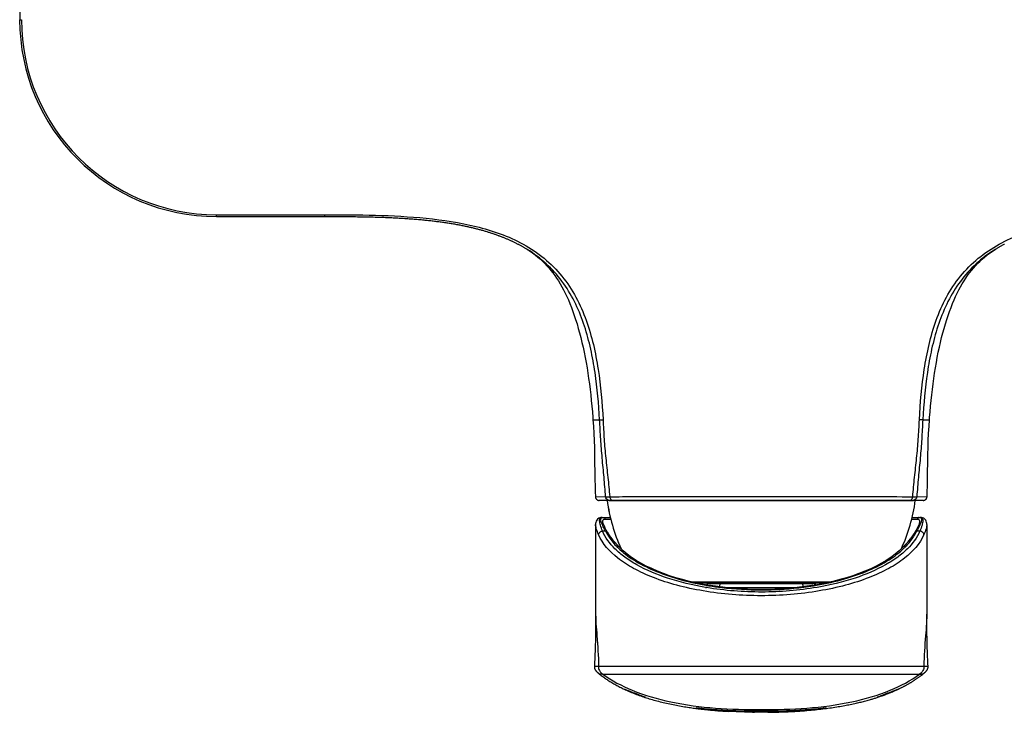
# Model space of a CAD drawing. Units: millimetres. Extents: x 0 to 297, y 0 to 210.
# Drawn here: x 67 to 85, y 33 to 46 of the extents above; entities that cross this region are included whole.
import ezdxf

# ---------------------------------------------------------------- set-up
doc = ezdxf.new("R2010")
doc.units = ezdxf.units.MM
doc.header["$LTSCALE"] = 16.335
doc.layers.get('0').update_dxf_attribs({"linetype": 'CONTINUOUS'})
doc.layers.add('_CURVE', color=7, linetype='CONTINUOUS')
doc.layers.add('AXES_REF', color=7, linetype='CONTINUOUS')

msp = doc.modelspace()

# ---------------------------------------------------------------- linework, layer by layer
at = {"color": 7, "linetype": 'Continuous'}
for p, q in [((66.559, 46.681), (66.559, 45.628)), ((70.218, 41.971), (70.218, 42.005)), ((70.218, 42.005), (72.234, 42.005)), ((70.218, 41.971), (72.234, 41.971)), ((72.234, 41.971), (72.234, 42.005)), ((72.234, 41.971), (72.324, 41.971)), ((72.324, 41.971), (72.408, 41.971)), ((72.408, 41.971), (72.471, 41.971)), ((72.471, 41.971), (72.525, 41.971)), ((72.525, 41.971), (72.578, 41.971)), ((72.578, 41.971), (72.626, 41.97)), ((72.626, 41.97), (72.673, 41.97)), ((72.673, 41.97), (72.716, 41.97)), ((72.716, 41.97), (72.758, 41.969)), ((72.758, 41.969), (72.799, 41.969)), ((72.799, 41.969), (72.841, 41.968)), ((72.841, 41.968), (72.881, 41.968)), ((72.881, 41.968), (72.918, 41.967)), ((72.918, 41.967), (72.954, 41.967)), ((72.954, 41.967), (72.99, 41.966)), ((72.99, 41.966), (73.025, 41.965)), ((73.025, 41.965), (73.06, 41.964)), ((73.06, 41.964), (73.095, 41.964)), ((73.095, 41.964), (73.13, 41.963)), ((73.13, 41.963), (73.165, 41.962)), ((73.165, 41.962), (73.199, 41.961)), ((73.199, 41.961), (73.233, 41.96)), ((73.233, 41.96), (73.266, 41.959)), ((73.266, 41.959), (73.3, 41.958)), ((73.3, 41.958), (73.329, 41.957)), ((73.329, 41.957), (73.359, 41.955)), ((73.359, 41.955), (73.388, 41.954)), ((73.388, 41.954), (73.417, 41.953)), ((73.417, 41.953), (73.446, 41.952)), ((73.446, 41.952), (73.475, 41.95)), ((73.475, 41.95), (73.503, 41.949)), ((73.503, 41.949), (73.531, 41.948)), ((73.531, 41.948), (73.559, 41.946)), ((73.559, 41.946), (73.586, 41.945)), ((73.586, 41.945), (73.613, 41.943)), ((73.613, 41.943), (73.64, 41.942)), ((73.64, 41.942), (73.666, 41.94)), ((73.666, 41.94), (73.692, 41.939)), ((73.692, 41.939), (73.718, 41.937)), ((73.718, 41.937), (73.746, 41.935)), ((73.746, 41.935), (73.774, 41.933)), ((73.774, 41.933), (73.801, 41.931)), ((73.801, 41.931), (73.813, 41.93)), ((73.813, 41.93), (73.84, 41.928)), ((73.84, 41.928), (73.866, 41.926)), ((73.866, 41.926), (73.892, 41.924)), ((73.892, 41.924), (73.919, 41.922)), ((73.919, 41.922), (73.944, 41.92)), ((73.944, 41.92), (73.97, 41.918)), ((73.97, 41.918), (73.996, 41.915)), ((73.996, 41.915), (74.022, 41.913)), ((74.022, 41.913), (74.047, 41.911)), ((74.047, 41.911), (74.069, 41.908)), ((74.069, 41.908), (74.092, 41.906)), ((74.092, 41.906), (74.114, 41.904)), ((74.114, 41.904), (74.136, 41.902)), ((74.136, 41.902), (74.158, 41.899)), ((74.158, 41.899), (74.18, 41.897)), ((74.18, 41.897), (74.202, 41.894)), ((74.202, 41.894), (74.224, 41.892)), ((74.224, 41.892), (74.246, 41.889)), ((74.246, 41.889), (74.267, 41.887)), ((74.267, 41.887), (74.289, 41.884)), ((74.289, 41.884), (74.31, 41.881)), ((74.31, 41.881), (74.332, 41.879)), ((74.332, 41.879), (74.353, 41.876)), ((74.353, 41.876), (74.374, 41.873)), ((74.374, 41.873), (74.395, 41.87)), ((74.395, 41.87), (74.416, 41.867)), ((74.416, 41.867), (74.437, 41.864)), ((74.437, 41.864), (74.458, 41.861)), ((74.458, 41.861), (74.478, 41.858)), ((74.478, 41.858), (74.499, 41.855)), ((74.499, 41.855), (74.52, 41.852)), ((74.52, 41.852), (74.54, 41.849)), ((74.54, 41.849), (74.56, 41.845)), ((74.56, 41.845), (74.581, 41.842)), ((74.581, 41.842), (74.601, 41.839)), ((74.601, 41.839), (74.621, 41.835)), ((74.621, 41.835), (74.641, 41.832)), ((74.641, 41.832), (74.661, 41.828)), ((74.661, 41.828), (74.681, 41.825)), ((74.681, 41.825), (74.701, 41.821)), ((74.701, 41.821), (74.72, 41.817)), ((74.72, 41.817), (74.74, 41.814)), ((74.74, 41.814), (74.759, 41.81)), ((74.759, 41.81), (74.779, 41.806)), ((74.779, 41.806), (74.796, 41.802)), ((74.796, 41.802), (74.813, 41.799)), ((74.813, 41.799), (74.82, 41.798)), ((74.82, 41.798), (74.837, 41.794)), ((74.837, 41.794), (74.854, 41.79)), ((74.854, 41.79), (74.87, 41.787)), ((74.87, 41.787), (74.887, 41.783)), ((74.887, 41.783), (74.904, 41.78)), ((74.904, 41.78), (74.92, 41.776)), ((74.92, 41.776), (74.937, 41.772)), ((74.937, 41.772), (74.953, 41.768)), ((74.953, 41.768), (74.97, 41.764)), ((74.97, 41.764), (74.986, 41.76)), ((74.986, 41.76), (75.002, 41.757)), ((75.002, 41.757), (75.019, 41.753)), ((75.019, 41.753), (75.035, 41.748)), ((75.035, 41.748), (75.051, 41.744)), ((75.051, 41.744), (75.067, 41.74)), ((75.067, 41.74), (75.083, 41.736)), ((75.083, 41.736), (75.098, 41.732)), ((75.098, 41.732), (75.114, 41.728)), ((75.114, 41.728), (75.129, 41.724)), ((75.129, 41.724), (75.144, 41.719)), ((75.144, 41.719), (75.161, 41.715)), ((75.161, 41.715), (75.178, 41.71)), ((75.178, 41.71), (75.194, 41.705)), ((75.194, 41.705), (75.21, 41.701)), ((75.21, 41.701), (75.225, 41.696)), ((75.225, 41.696), (75.24, 41.692)), ((75.24, 41.692), (75.255, 41.687)), ((75.255, 41.687), (75.27, 41.683)), ((75.27, 41.683), (75.284, 41.678)), ((75.284, 41.678), (75.299, 41.673)), ((75.299, 41.673), (75.313, 41.669)), ((75.313, 41.669), (75.328, 41.664)), ((75.328, 41.664), (75.342, 41.659)), ((75.342, 41.659), (75.356, 41.655)), ((75.356, 41.655), (75.37, 41.65)), ((75.37, 41.65), (75.384, 41.645)), ((75.384, 41.645), (75.398, 41.64)), ((75.398, 41.64), (75.411, 41.636)), ((75.411, 41.636), (75.425, 41.631)), ((75.425, 41.631), (75.439, 41.626)), ((75.439, 41.626), (75.452, 41.621)), ((75.467, 41.615), (75.48, 41.61)), ((75.48, 41.61), (75.493, 41.605)), ((75.493, 41.605), (75.507, 41.6)), ((75.507, 41.6), (75.52, 41.595)), ((75.52, 41.595), (75.532, 41.59)), ((75.532, 41.59), (75.545, 41.585)), ((75.545, 41.585), (75.558, 41.58)), ((75.558, 41.58), (75.571, 41.575)), ((75.571, 41.575), (75.583, 41.57)), ((75.583, 41.57), (75.596, 41.564)), ((75.596, 41.564), (75.608, 41.559)), ((75.608, 41.559), (75.62, 41.554)), ((75.62, 41.554), (75.633, 41.549)), ((75.633, 41.549), (75.645, 41.543)), ((75.645, 41.543), (75.657, 41.538)), ((75.657, 41.538), (75.669, 41.533)), ((75.669, 41.533), (75.681, 41.527)), ((75.681, 41.527), (75.693, 41.522)), ((75.693, 41.522), (75.705, 41.516)), ((75.705, 41.516), (75.716, 41.511)), ((75.716, 41.511), (75.728, 41.505)), ((75.728, 41.505), (75.739, 41.5)), ((75.739, 41.5), (75.751, 41.494)), ((75.751, 41.494), (75.762, 41.489)), ((75.762, 41.489), (75.774, 41.483)), ((75.774, 41.483), (75.785, 41.477)), ((75.785, 41.477), (75.796, 41.472)), ((75.796, 41.472), (75.807, 41.466)), ((75.807, 41.466), (75.818, 41.46)), ((75.818, 41.46), (75.829, 41.455)), ((75.829, 41.455), (75.84, 41.449)), ((75.84, 41.449), (75.852, 41.443)), ((75.852, 41.443), (75.863, 41.436)), ((75.863, 41.436), (75.874, 41.43)), ((75.874, 41.43), (75.885, 41.424)), ((75.885, 41.424), (75.896, 41.419)), ((75.896, 41.419), (75.906, 41.413)), ((75.906, 41.413), (75.916, 41.407)), ((75.916, 41.407), (75.927, 41.401)), ((75.927, 41.401), (75.936, 41.395)), ((75.936, 41.395), (75.946, 41.389)), ((75.946, 41.389), (75.956, 41.383)), ((75.956, 41.383), (75.966, 41.378)), ((75.966, 41.378), (75.975, 41.372)), ((75.975, 41.372), (75.981, 41.368)), ((75.981, 41.368), (75.99, 41.362)), ((84.691, 41.359), (84.703, 41.366)), ((84.703, 41.366), (84.712, 41.372)), ((84.712, 41.372), (84.722, 41.378)), ((84.722, 41.378), (84.731, 41.384)), ((84.731, 41.384), (84.741, 41.389)), ((84.741, 41.389), (84.751, 41.395)), ((84.751, 41.395), (84.761, 41.401)), ((84.761, 41.401), (84.771, 41.407)), ((84.771, 41.407), (84.781, 41.413)), ((84.781, 41.413), (84.792, 41.419)), ((84.792, 41.419), (84.803, 41.425)), ((84.803, 41.425), (84.814, 41.431)), ((84.814, 41.431), (84.825, 41.437)), ((84.825, 41.437), (84.835, 41.443)), ((84.835, 41.443), (84.846, 41.448)), ((84.846, 41.448), (84.857, 41.454)), ((84.857, 41.454), (84.868, 41.46)), ((75.99, 41.362), (75.996, 41.359)), ((75.996, 41.359), (75.995, 41.359)), ((75.998, 41.358), (75.996, 41.359)), ((84.691, 41.359), (84.689, 41.358)), ((77.216, 38.192), (77.34, 38.192)), ((83.347, 38.192), (83.471, 38.192)), ((77.26, 36.765), (77.451, 36.761)), ((83.352, 36.692), (77.334, 36.692)), ((83.235, 36.761), (83.427, 36.765)), ((77.264, 36.246), (77.264, 36.246)), ((77.264, 36.243), (77.264, 34.632)), ((77.388, 36.377), (77.538, 36.377)), ((77.441, 36.345), (77.546, 36.345)), ((83.141, 36.345), (83.245, 36.345)), ((83.149, 36.377), (83.299, 36.377)), ((83.423, 36.246), (83.423, 36.246)), ((83.423, 36.243), (83.423, 34.578)), ((77.393, 36.124), (77.45, 36.124)), ((77.463, 36.102), (77.464, 36.099)), ((77.482, 36.109), (77.464, 36.141)), ((77.482, 36.109), (77.485, 36.105)), ((77.497, 36.084), (77.495, 36.087)), ((77.5, 36.079), (77.497, 36.084)), ((77.503, 36.075), (77.5, 36.079)), ((77.506, 36.07), (77.503, 36.075)), ((77.509, 36.066), (77.506, 36.07)), ((77.511, 36.062), (77.509, 36.066)), ((77.514, 36.057), (77.511, 36.062)), ((83.175, 36.06), (83.172, 36.056)), ((83.177, 36.065), (83.175, 36.06)), ((83.18, 36.069), (83.177, 36.065)), ((83.183, 36.073), (83.18, 36.069)), ((83.186, 36.078), (83.183, 36.073)), ((83.189, 36.082), (83.186, 36.078)), ((83.191, 36.086), (83.189, 36.082)), ((83.194, 36.091), (83.191, 36.086)), ((83.223, 36.142), (83.205, 36.109)), ((83.222, 36.099), (83.224, 36.102)), ((83.237, 36.124), (83.293, 36.124)), ((77.517, 36.053), (77.514, 36.057)), ((77.52, 36.049), (77.517, 36.053)), ((77.523, 36.044), (77.52, 36.049)), ((77.526, 36.039), (77.523, 36.044)), ((77.53, 36.034), (77.526, 36.039)), ((77.534, 36.029), (77.53, 36.034)), ((77.537, 36.024), (77.534, 36.029)), ((77.541, 36.019), (77.537, 36.024)), ((77.544, 36.014), (77.541, 36.019)), ((77.548, 36.009), (77.544, 36.014)), ((77.551, 36.004), (77.548, 36.009)), ((77.555, 36), (77.551, 36.004)), ((77.559, 35.994), (77.555, 36)), ((77.563, 35.988), (77.559, 35.994)), ((77.568, 35.983), (77.563, 35.988)), ((77.572, 35.977), (77.568, 35.983)), ((77.576, 35.972), (77.572, 35.977)), ((77.58, 35.967), (77.576, 35.972)), ((77.585, 35.961), (77.58, 35.967)), ((77.589, 35.955), (77.585, 35.961)), ((77.594, 35.949), (77.589, 35.955)), ((77.599, 35.943), (77.594, 35.949)), ((77.604, 35.937), (77.599, 35.943)), ((77.609, 35.931), (77.604, 35.937)), ((77.615, 35.925), (77.609, 35.931)), ((77.62, 35.918), (77.615, 35.925)), ((77.626, 35.912), (77.62, 35.918)), ((77.632, 35.905), (77.626, 35.912)), ((77.638, 35.898), (77.632, 35.905)), ((77.645, 35.89), (77.638, 35.898)), ((77.652, 35.882), (77.645, 35.89)), ((77.659, 35.874), (77.652, 35.882)), ((83.036, 35.884), (83.028, 35.875)), ((83.044, 35.892), (83.036, 35.884)), ((83.05, 35.899), (83.044, 35.892)), ((83.055, 35.904), (83.05, 35.899)), ((83.061, 35.912), (83.055, 35.904)), ((83.067, 35.918), (83.061, 35.912)), ((83.072, 35.925), (83.067, 35.918)), ((83.078, 35.932), (83.072, 35.925)), ((83.084, 35.938), (83.078, 35.932)), ((83.089, 35.945), (83.084, 35.938)), ((83.094, 35.951), (83.089, 35.945)), ((83.099, 35.957), (83.094, 35.951)), ((83.103, 35.963), (83.099, 35.957)), ((83.108, 35.969), (83.103, 35.963)), ((83.113, 35.975), (83.108, 35.969)), ((83.118, 35.981), (83.113, 35.975)), ((83.122, 35.987), (83.118, 35.981)), ((83.126, 35.992), (83.122, 35.987)), ((83.13, 35.997), (83.126, 35.992)), ((83.134, 36.002), (83.13, 35.997)), ((83.137, 36.007), (83.134, 36.002)), ((83.141, 36.012), (83.137, 36.007)), ((83.145, 36.017), (83.141, 36.012)), ((83.149, 36.022), (83.145, 36.017)), ((83.152, 36.028), (83.149, 36.022)), ((83.156, 36.033), (83.152, 36.028)), ((83.16, 36.038), (83.156, 36.033)), ((83.164, 36.044), (83.16, 36.038)), ((83.172, 36.056), (83.168, 36.051)), ((77.667, 35.865), (77.659, 35.874)), ((77.676, 35.855), (77.667, 35.865)), ((77.687, 35.844), (77.676, 35.855)), ((83.01, 35.855), (83, 35.844)), ((83.019, 35.865), (83.01, 35.855)), ((83.028, 35.875), (83.019, 35.865)), ((79.06, 35.176), (81.627, 35.176)), ((79.127, 35.161), (81.56, 35.161)), ((79.381, 35.147), (81.306, 35.147)), ((79.668, 35.147), (79.668, 35.161)), ((79.74, 35.147), (79.74, 35.161)), ((80.946, 35.161), (80.946, 35.147)), ((81.018, 35.161), (81.018, 35.147)), ((79.372, 35.106), (79.374, 35.106)), ((79.658, 35.075), (81.028, 35.075)), ((81.312, 35.106), (81.315, 35.106)), ((81.385, 35.076), (81.381, 35.075)), ((77.264, 34.632), (77.264, 34.628)), ((83.423, 34.632), (83.423, 34.63)), ((77.245, 33.652), (77.242, 33.609)), ((77.243, 33.613), (83.444, 33.613)), ((77.284, 33.51), (77.286, 33.508)), ((77.286, 33.508), (77.288, 33.506)), ((77.288, 33.506), (77.29, 33.504)), ((77.29, 33.504), (77.292, 33.502)), ((77.292, 33.502), (77.294, 33.5)), ((77.294, 33.5), (77.296, 33.498)), ((77.296, 33.498), (77.298, 33.496)), ((77.298, 33.496), (77.301, 33.494)), ((83.388, 33.496), (83.39, 33.498)), ((83.39, 33.498), (83.393, 33.5)), ((83.393, 33.5), (83.395, 33.502)), ((83.395, 33.502), (83.397, 33.504)), ((83.397, 33.504), (83.399, 33.506)), ((83.399, 33.506), (83.4, 33.508)), ((83.4, 33.508), (83.402, 33.509)), ((83.402, 33.509), (83.404, 33.511)), ((83.404, 33.511), (83.406, 33.513)), ((83.406, 33.513), (83.408, 33.515)), ((77.301, 33.494), (77.303, 33.492)), ((77.33, 33.469), (77.357, 33.448)), ((77.398, 33.463), (83.289, 33.463)), ((83.326, 33.445), (83.34, 33.456)), ((83.34, 33.456), (83.349, 33.463)), ((83.349, 33.463), (83.356, 33.469)), ((83.356, 33.469), (83.364, 33.475)), ((83.386, 33.493), (83.388, 33.496)), ((82.768, 33.128), (82.785, 33.136)), ((82.785, 33.136), (82.802, 33.143)), ((82.802, 33.143), (82.819, 33.15)), ((82.819, 33.15), (82.835, 33.158)), ((82.835, 33.158), (82.852, 33.165)), ((82.852, 33.165), (82.869, 33.173)), ((82.2, 32.944), (82.222, 32.95)), ((82.222, 32.95), (82.244, 32.955)), ((82.244, 32.955), (82.266, 32.961)), ((82.266, 32.961), (82.288, 32.967)), ((82.288, 32.967), (82.311, 32.973)), ((82.311, 32.973), (82.334, 32.979)), ((82.334, 32.979), (82.356, 32.986)), ((82.356, 32.986), (82.372, 32.99)), ((82.372, 32.99), (82.387, 32.995)), ((82.387, 32.995), (82.403, 32.999)), ((82.403, 32.999), (82.418, 33.004)), ((82.418, 33.004), (82.434, 33.009)), ((82.434, 33.009), (82.45, 33.014)), ((82.45, 33.014), (82.466, 33.018)), ((82.466, 33.018), (82.482, 33.024)), ((82.482, 33.024), (82.497, 33.029)), ((82.497, 33.029), (82.514, 33.034)), ((82.514, 33.034), (82.53, 33.039)), ((82.53, 33.039), (82.546, 33.045)), ((82.546, 33.045), (82.562, 33.05)), ((82.562, 33.05), (82.578, 33.056)), ((82.578, 33.056), (82.594, 33.062)), ((82.594, 33.062), (82.611, 33.067)), ((82.611, 33.067), (82.627, 33.073)), ((82.627, 33.073), (82.644, 33.079)), ((82.644, 33.079), (82.66, 33.086)), ((82.685, 33.095), (82.701, 33.101)), ((82.701, 33.101), (82.718, 33.108)), ((82.718, 33.108), (82.735, 33.115)), ((82.735, 33.115), (82.751, 33.122)), ((82.751, 33.122), (82.768, 33.128)), ((79.152, 32.823), (79.173, 32.82)), ((81.096, 32.779), (80.952, 32.769)), ((80.952, 32.769), (80.991, 32.772)), ((80.991, 32.772), (81.034, 32.774)), ((81.034, 32.774), (81.075, 32.777)), ((81.075, 32.777), (81.133, 32.782)), ((81.133, 32.782), (81.149, 32.783)), ((81.149, 32.783), (81.177, 32.785)), ((81.177, 32.785), (81.193, 32.786)), ((81.193, 32.786), (81.232, 32.79)), ((81.232, 32.79), (81.269, 32.793)), ((81.269, 32.793), (81.307, 32.797)), ((81.307, 32.797), (81.345, 32.801)), ((81.345, 32.801), (81.382, 32.805)), ((81.382, 32.805), (81.417, 32.808)), ((81.417, 32.808), (81.452, 32.812)), ((81.452, 32.812), (81.487, 32.817)), ((81.487, 32.817), (81.536, 32.823)), ((81.536, 32.823), (81.557, 32.826)), ((81.557, 32.826), (81.584, 32.829)), ((81.584, 32.829), (81.616, 32.834)), ((81.616, 32.834), (81.65, 32.838)), ((81.65, 32.838), (81.684, 32.843)), ((81.684, 32.843), (81.715, 32.848)), ((81.715, 32.848), (81.748, 32.853)), ((81.748, 32.853), (81.776, 32.858)), ((81.776, 32.858), (81.805, 32.863)), ((81.805, 32.863), (81.835, 32.868)), ((81.835, 32.868), (81.866, 32.873)), ((81.866, 32.873), (81.897, 32.879)), ((81.897, 32.879), (81.922, 32.884)), ((81.922, 32.884), (81.948, 32.889)), ((81.948, 32.889), (81.974, 32.894)), ((81.974, 32.894), (82, 32.899)), ((82, 32.899), (82.026, 32.905)), ((82.026, 32.905), (82.053, 32.91)), ((82.053, 32.91), (82.081, 32.916)), ((82.081, 32.916), (82.108, 32.923)), ((82.108, 32.923), (82.129, 32.927)), ((82.157, 32.934), (82.179, 32.939)), ((82.179, 32.939), (82.2, 32.944))]:
    msp.add_line(p, q, dxfattribs=at)
for points in [[(75.452, 41.621), (75.465, 41.616), (75.467, 41.615)], [(75.995, 41.359), (76.034, 41.335), (76.09, 41.296), (76.142, 41.257), (76.192, 41.217), (76.238, 41.178), (76.281, 41.137), (76.322, 41.097), (76.361, 41.055), (76.399, 41.013), (76.435, 40.968), (76.471, 40.922), (76.506, 40.874), (76.54, 40.825), (76.573, 40.773), (76.606, 40.719), (76.637, 40.664), (76.668, 40.606), (76.699, 40.546), (76.729, 40.484), (76.758, 40.419), (76.786, 40.351), (76.814, 40.281), (76.842, 40.208), (76.868, 40.133), (76.894, 40.055), (76.919, 39.975), (76.943, 39.892), (76.967, 39.807), (76.989, 39.72), (77.011, 39.631), (77.032, 39.54), (77.051, 39.447), (77.07, 39.352), (77.088, 39.256), (77.105, 39.159), (77.12, 39.06), (77.135, 38.959), (77.149, 38.858), (77.162, 38.756), (77.174, 38.653), (77.185, 38.548), (77.195, 38.444), (77.204, 38.338), (77.213, 38.232), (77.216, 38.192)], [(83.471, 38.192), (83.474, 38.232), (83.482, 38.338), (83.492, 38.444), (83.502, 38.548), (83.513, 38.653), (83.525, 38.756), (83.538, 38.858), (83.552, 38.959), (83.566, 39.06), (83.582, 39.159), (83.599, 39.256), (83.617, 39.352), (83.635, 39.447), (83.655, 39.54), (83.676, 39.631), (83.697, 39.72), (83.72, 39.807), (83.743, 39.892), (83.768, 39.975), (83.793, 40.055), (83.819, 40.133), (83.845, 40.208), (83.873, 40.281), (83.9, 40.351), (83.929, 40.419), (83.958, 40.484), (83.988, 40.546), (84.018, 40.606), (84.049, 40.664), (84.081, 40.719), (84.114, 40.773), (84.147, 40.825), (84.181, 40.874), (84.216, 40.922), (84.251, 40.968), (84.288, 41.013), (84.326, 41.055), (84.365, 41.097), (84.406, 41.137), (84.449, 41.178), (84.495, 41.217), (84.544, 41.257), (84.597, 41.296), (84.653, 41.335), (84.692, 41.359)], [(77.216, 38.192), (77.224, 38.073), (77.232, 37.938), (77.237, 37.806), (77.242, 37.677), (77.244, 37.55), (77.246, 37.426), (77.25, 37.188)], [(83.44, 37.426), (83.442, 37.55), (83.445, 37.677), (83.449, 37.806), (83.455, 37.938), (83.463, 38.073), (83.471, 38.192)], [(83.427, 36.765), (83.43, 36.851), (83.432, 36.961), (83.435, 37.073), (83.437, 37.188), (83.44, 37.426)], [(77.25, 37.188), (77.252, 37.073), (77.254, 36.961), (77.257, 36.851), (77.26, 36.765)], [(77.26, 36.765), (77.26, 36.761), (77.26, 36.755), (77.262, 36.749), (77.263, 36.744), (77.265, 36.738), (77.268, 36.733), (77.271, 36.727), (77.274, 36.722), (77.278, 36.718), (77.282, 36.713), (77.287, 36.709), (77.292, 36.705), (77.297, 36.702), (77.303, 36.699), (77.309, 36.697), (77.315, 36.695), (77.321, 36.693), (77.328, 36.692), (77.334, 36.692)], [(83.352, 36.692), (83.359, 36.692), (83.365, 36.693), (83.372, 36.695), (83.378, 36.697), (83.384, 36.699), (83.39, 36.702), (83.395, 36.705), (83.4, 36.709), (83.405, 36.713), (83.409, 36.718), (83.413, 36.723), (83.416, 36.728), (83.419, 36.733), (83.422, 36.738), (83.424, 36.744), (83.425, 36.75), (83.426, 36.755), (83.427, 36.761), (83.427, 36.765)], [(77.388, 36.377), (77.365, 36.375), (77.343, 36.37), (77.322, 36.36), (77.302, 36.346), (77.286, 36.326), (77.274, 36.305), (77.268, 36.284), (77.264, 36.262), (77.264, 36.246)], [(77.464, 36.141), (77.444, 36.179), (77.428, 36.212), (77.415, 36.241), (77.407, 36.264), (77.402, 36.283), (77.401, 36.288)], [(83.286, 36.288), (83.285, 36.283), (83.28, 36.265), (83.272, 36.241), (83.259, 36.212), (83.243, 36.179), (83.223, 36.142)], [(83.423, 36.246), (83.422, 36.262), (83.419, 36.283), (83.412, 36.305), (83.401, 36.326), (83.385, 36.346), (83.365, 36.36), (83.344, 36.37), (83.322, 36.375), (83.299, 36.377)], [(77.495, 36.087), (77.493, 36.091), (77.49, 36.095), (77.487, 36.1), (77.485, 36.105)], [(83.205, 36.109), (83.203, 36.106), (83.2, 36.101), (83.197, 36.096), (83.194, 36.091)], [(83.168, 36.051), (83.164, 36.045), (83.164, 36.044)], [(80.343, 35.036), (80.229, 35.038), (80.088, 35.042), (79.948, 35.049), (79.81, 35.059), (79.672, 35.073), (79.535, 35.09), (79.4, 35.11), (79.267, 35.132), (79.136, 35.158), (79.008, 35.187), (78.882, 35.22), (78.759, 35.255), (78.64, 35.293), (78.525, 35.334), (78.413, 35.377), (78.307, 35.424), (78.205, 35.473), (78.108, 35.524), (78.017, 35.578), (77.932, 35.634), (77.853, 35.692), (77.78, 35.753), (77.715, 35.814), (77.687, 35.844)], [(83, 35.844), (82.971, 35.814), (82.905, 35.752), (82.833, 35.692), (82.754, 35.633), (82.669, 35.577), (82.577, 35.523), (82.481, 35.472), (82.379, 35.423), (82.272, 35.377), (82.16, 35.333), (82.045, 35.292), (81.926, 35.254), (81.803, 35.219), (81.677, 35.187), (81.549, 35.158), (81.418, 35.132), (81.285, 35.109), (81.15, 35.089), (81.013, 35.073), (80.875, 35.059), (80.736, 35.049), (80.596, 35.042), (80.456, 35.037), (80.343, 35.036)], [(77.264, 34.632), (77.264, 34.578), (77.264, 34.501), (77.264, 34.426), (77.263, 34.351), (77.263, 34.279), (77.262, 34.208), (77.261, 34.139), (77.26, 34.072), (77.258, 34.008), (77.257, 33.947), (77.255, 33.889), (77.253, 33.834), (77.251, 33.782), (77.249, 33.735), (77.246, 33.691), (77.245, 33.652)], [(83.442, 33.652), (83.44, 33.691), (83.438, 33.735), (83.436, 33.782), (83.434, 33.834), (83.432, 33.889), (83.43, 33.947), (83.429, 34.008), (83.427, 34.072), (83.426, 34.139), (83.425, 34.208), (83.424, 34.279), (83.424, 34.351), (83.423, 34.426), (83.423, 34.501), (83.423, 34.578)], [(77.242, 33.609), (77.242, 33.606), (77.242, 33.603), (77.242, 33.6), (77.242, 33.597), (77.242, 33.594), (77.242, 33.591), (77.242, 33.588), (77.243, 33.585), (77.243, 33.582), (77.243, 33.579), (77.244, 33.576), (77.245, 33.572), (77.246, 33.569), (77.247, 33.566), (77.248, 33.562), (77.249, 33.559), (77.251, 33.555), (77.252, 33.552), (77.254, 33.549), (77.255, 33.547), (77.256, 33.545), (77.258, 33.543), (77.259, 33.541), (77.26, 33.539), (77.261, 33.538), (77.262, 33.536), (77.263, 33.535), (77.264, 33.533), (77.265, 33.532), (77.266, 33.531), (77.267, 33.53), (77.268, 33.528), (77.269, 33.527), (77.269, 33.526), (77.27, 33.525), (77.271, 33.524), (77.272, 33.523), (77.273, 33.522), (77.274, 33.521), (77.275, 33.52), (77.276, 33.519), (77.277, 33.518), (77.278, 33.517), (77.279, 33.516), (77.28, 33.515), (77.281, 33.514), (77.282, 33.513), (77.283, 33.512), (77.284, 33.51)], [(83.408, 33.515), (83.409, 33.516), (83.409, 33.517), (83.41, 33.518), (83.411, 33.519), (83.412, 33.52), (83.413, 33.521), (83.414, 33.522), (83.415, 33.523), (83.415, 33.524), (83.416, 33.525), (83.417, 33.526), (83.418, 33.527), (83.419, 33.528), (83.42, 33.529), (83.421, 33.53), (83.422, 33.532), (83.423, 33.533), (83.424, 33.534), (83.425, 33.536), (83.426, 33.537), (83.427, 33.539), (83.428, 33.541), (83.429, 33.542), (83.43, 33.544), (83.432, 33.547), (83.433, 33.549), (83.435, 33.552), (83.436, 33.555), (83.437, 33.558), (83.439, 33.562), (83.44, 33.565), (83.441, 33.569), (83.442, 33.572), (83.443, 33.576), (83.443, 33.579), (83.444, 33.581), (83.444, 33.584), (83.444, 33.587), (83.445, 33.589), (83.445, 33.592), (83.445, 33.594), (83.445, 33.596), (83.445, 33.599), (83.445, 33.601), (83.445, 33.603), (83.445, 33.606), (83.445, 33.608), (83.442, 33.652)], [(77.303, 33.492), (77.305, 33.49), (77.306, 33.489), (77.308, 33.488), (77.309, 33.486), (77.311, 33.485), (77.313, 33.483), (77.315, 33.481), (77.317, 33.48), (77.319, 33.478), (77.322, 33.476), (77.324, 33.474), (77.33, 33.469)], [(77.357, 33.448), (77.37, 33.438), (77.385, 33.427), (77.4, 33.416), (77.415, 33.405), (77.431, 33.394), (77.447, 33.382), (77.463, 33.371), (77.479, 33.361), (77.495, 33.35), (77.512, 33.339), (77.529, 33.328), (77.547, 33.317), (77.565, 33.306), (77.583, 33.296), (77.601, 33.285), (77.62, 33.274), (77.638, 33.264), (77.658, 33.253), (77.677, 33.243), (77.697, 33.232), (77.717, 33.222), (77.737, 33.212), (77.757, 33.202), (77.778, 33.191), (77.799, 33.181), (77.821, 33.172), (77.842, 33.162), (77.864, 33.152), (77.887, 33.142), (77.909, 33.132), (77.932, 33.123), (77.955, 33.113), (77.979, 33.104)], [(82.869, 33.173), (82.878, 33.177), (82.886, 33.181), (82.894, 33.185), (82.903, 33.189), (82.911, 33.193), (82.92, 33.197), (82.928, 33.201), (82.937, 33.205), (82.946, 33.209), (82.954, 33.214), (82.963, 33.218), (82.971, 33.222), (82.98, 33.227), (82.988, 33.231), (82.997, 33.236), (83.006, 33.24), (83.014, 33.245), (83.023, 33.25), (83.032, 33.254), (83.04, 33.259), (83.049, 33.264), (83.058, 33.269), (83.067, 33.274), (83.075, 33.279), (83.084, 33.284), (83.093, 33.289), (83.102, 33.294), (83.11, 33.299), (83.119, 33.305), (83.128, 33.31), (83.137, 33.315), (83.146, 33.321), (83.155, 33.326), (83.164, 33.332), (83.173, 33.338), (83.182, 33.343), (83.19, 33.349), (83.199, 33.355), (83.208, 33.361), (83.217, 33.367), (83.226, 33.373), (83.235, 33.379), (83.244, 33.385), (83.253, 33.392), (83.263, 33.398), (83.272, 33.405), (83.281, 33.411), (83.29, 33.418), (83.299, 33.425), (83.308, 33.431)], [(83.308, 33.431), (83.317, 33.438), (83.326, 33.445)], [(83.364, 33.475), (83.367, 33.477), (83.369, 33.479), (83.371, 33.481), (83.373, 33.482), (83.375, 33.484), (83.377, 33.486), (83.379, 33.487), (83.38, 33.489), (83.382, 33.49), (83.383, 33.491), (83.386, 33.493)], [(77.979, 33.104), (78.003, 33.095), (78.028, 33.085)], [(78.028, 33.085), (78.052, 33.076), (78.077, 33.067), (78.103, 33.058), (78.129, 33.049), (78.155, 33.04), (78.181, 33.031), (78.208, 33.023), (78.235, 33.014), (78.263, 33.006), (78.291, 32.997), (78.319, 32.989), (78.347, 32.981), (78.376, 32.973), (78.405, 32.965), (78.434, 32.958), (78.464, 32.95), (78.493, 32.943), (78.523, 32.935), (78.553, 32.928), (78.584, 32.921), (78.614, 32.915), (78.644, 32.908), (78.675, 32.902), (78.705, 32.895), (78.736, 32.889), (78.766, 32.884), (78.796, 32.878), (78.826, 32.872), (78.856, 32.867), (78.886, 32.862), (78.916, 32.857), (78.945, 32.852), (78.973, 32.848), (79.001, 32.844), (79.028, 32.84), (79.055, 32.836), (79.08, 32.832), (79.105, 32.829), (79.129, 32.826), (79.152, 32.823)], [(82.66, 33.086), (82.668, 33.089), (82.685, 33.095)], [(79.173, 32.82), (79.193, 32.818), (79.21, 32.815), (79.225, 32.814), (79.251, 32.811)], [(79.251, 32.811), (79.269, 32.809), (79.288, 32.806), (79.308, 32.804), (79.33, 32.802), (79.353, 32.799), (79.377, 32.797), (79.401, 32.795), (79.426, 32.792), (79.452, 32.79), (79.479, 32.788), (79.507, 32.785), (79.535, 32.783), (79.565, 32.781), (79.595, 32.778), (79.627, 32.776), (79.659, 32.774), (79.692, 32.772), (79.727, 32.77)], [(82.129, 32.927), (82.136, 32.929), (82.157, 32.934)]]:
    msp.add_lwpolyline(points, dxfattribs=at)
for centre, radius, start, end in [((70.218, 45.631), 3.66, 180.0397, 269.9996), ((70.218, 45.631), 3.626, 180.0001, 270), ((74.646, 39.204), 2.543, 56.7534, 57.8894), ((86.04, 39.205), 2.541, 122.0987, 123.318), ((77.51, 40.106), 3.345, 269.0022, 270.2998), ((80.747, 37.148), 3.3, 187.9371, 204.2452), ((77.522, 36.759), 0.0669, 249.9619, 269.9278), ((79.94, 37.148), 3.3, 335.7542, 352.0629), ((83.177, 40.068), 3.307, 269.6928, 271.0052), ((83.165, 36.759), 0.0668, 270.0694, 290.8169), ((78.25, 36.587), 0.924, 210.0327, 211.6437), ((78.754, 37.067), 1.612, 216.7909, 217.188), ((78.215, 36.468), 0.837, 206.1976, 207.8783), ((78.819, 37.117), 1.694, 217.1902, 217.8559), ((78.939, 37.21), 1.846, 217.8618, 218.8851), ((81.749, 37.209), 1.844, 321.1684, 322.1011), ((81.889, 37.1), 1.667, 322.0994, 323.2008), ((82.472, 36.468), 0.836, 332.1213, 333.8017), ((82.437, 36.587), 0.924, 328.3563, 329.9673), ((78.639, 36.797), 1.375, 225.012, 225.9651), ((82.048, 36.798), 1.376, 313.9977, 314.9873), ((79.381, 35.072), 0.075, 90, 137.7038), ((81.306, 35.072), 0.075, 42.293, 90), ((80.249, 40.571), 5.576, 260.2643, 260.4947), ((80.253, 40.534), 5.499, 260.1519, 260.7787), ((80.433, 40.534), 5.499, 279.2267, 279.8481), ((83.307, 32.552), 0.912, 90.2787, 91.1446), ((83.307, 32.457), 1.007, 88.9682, 90.2408), ((82.138, 34.977), 1.934, 308.3296, 308.5131), ((80.397, 42.473), 9.719, 272.419, 273.2779), ((80.416, 42.119), 9.365, 273.2822, 273.4524), ((80.425, 41.968), 9.213, 273.4521, 273.74), ((80.441, 41.734), 8.979, 273.7393, 274.1821), ((80.461, 41.459), 8.703, 274.1821, 274.6278), ((80.459, 41.487), 8.731, 274.1825, 274.5349), ((80.34, 44.108), 11.356, 269.1903, 269.3865), ((80.348, 44.044), 11.292, 270.6026, 270.9744), ((80.358, 43.524), 10.771, 270.9701, 271.8949), ((80.375, 42.968), 10.215, 271.8986, 272.4217)]:
    msp.add_arc(centre, radius, start, end, dxfattribs=at)
for points, knots in [([(66.559, 45.628), (66.559, 45.627), (66.563, 45.626), (66.569, 45.626), (66.58, 45.628), (66.588, 45.63), (66.592, 45.631)], [0, 0, 0, 0, 0.077241, 0.27359, 0.592793, 1, 1, 1, 1]), ([(72.234, 42.005), (72.547, 42.005), (73.175, 42.003), (74.115, 41.954), (74.893, 41.838), (75.495, 41.659), (75.926, 41.468), (76.319, 41.206), (76.652, 40.871), (76.912, 40.476), (77.1, 40.044), (77.23, 39.592), (77.346, 38.975), (77.386, 38.505), (77.403, 38.192)], [0, 0, 0, 0, 0.12515, 0.25026, 0.37527, 0.437766, 0.500214, 0.562648, 0.625054, 0.687445, 0.749895, 0.812393, 0.87492, 1, 1, 1, 1]), ([(83.284, 38.192), (83.3, 38.505), (83.341, 38.975), (83.457, 39.592), (83.587, 40.044), (83.775, 40.476), (84.035, 40.871), (84.368, 41.206), (84.761, 41.468), (85.192, 41.659), (85.794, 41.838), (86.572, 41.954), (87.512, 42.003), (88.139, 42.005), (88.453, 42.005)], [0, 0, 0, 0, 0.12508, 0.187607, 0.250105, 0.312555, 0.374946, 0.437352, 0.499786, 0.562234, 0.62473, 0.74974, 0.87485, 1, 1, 1, 1]), ([(77.34, 38.192), (77.323, 38.486), (77.285, 38.927), (77.18, 39.507), (77.066, 39.935), (76.905, 40.346), (76.683, 40.73), (76.395, 41.067), (76.163, 41.25), (76.04, 41.33)], [0, 0, 0, 0, 0.250337, 0.375503, 0.50061, 0.625597, 0.750459, 0.875233, 1, 1, 1, 1]), ([(84.644, 41.329), (84.521, 41.248), (84.289, 41.065), (84.002, 40.728), (83.781, 40.345), (83.62, 39.933), (83.506, 39.506), (83.402, 38.926), (83.364, 38.486), (83.347, 38.192)], [0, 0, 0, 0, 0.124767, 0.249541, 0.374403, 0.49939, 0.624497, 0.749663, 1, 1, 1, 1]), ([(77.34, 38.192), (77.348, 38.192), (77.369, 38.191), (77.39, 38.191), (77.403, 38.192)], [0, 0, 0, 0, 0.40347, 1, 1, 1, 1]), ([(77.451, 36.761), (77.442, 36.882), (77.422, 37.122), (77.387, 37.478), (77.358, 37.834), (77.347, 38.071), (77.34, 38.192)], [0, 0, 0, 0, 0.252267, 0.503918, 0.74747, 1, 1, 1, 1]), ([(77.403, 38.192), (77.41, 38.071), (77.42, 37.834), (77.453, 37.477), (77.493, 37.121), (77.517, 36.881), (77.527, 36.761)], [0, 0, 0, 0, 0.252342, 0.496363, 0.747901, 1, 1, 1, 1]), ([(83.16, 36.761), (83.17, 36.881), (83.193, 37.121), (83.234, 37.477), (83.267, 37.834), (83.277, 38.071), (83.284, 38.192)], [0, 0, 0, 0, 0.252099, 0.503638, 0.747658, 1, 1, 1, 1]), ([(83.347, 38.192), (83.34, 38.071), (83.329, 37.834), (83.3, 37.478), (83.265, 37.122), (83.245, 36.882), (83.235, 36.761)], [0, 0, 0, 0, 0.252531, 0.496083, 0.747734, 1, 1, 1, 1]), ([(83.347, 38.192), (83.338, 38.192), (83.317, 38.191), (83.296, 38.191), (83.284, 38.192)], [0, 0, 0, 0, 0.403498, 1, 1, 1, 1]), ([(77.499, 36.696), (77.486, 36.701), (77.462, 36.72), (77.452, 36.748), (77.451, 36.761)], [0, 0, 0, 0, 0.504099, 1, 1, 1, 1]), ([(77.527, 36.761), (77.685, 36.762), (78.195, 36.765), (79.134, 36.765), (79.914, 36.767), (80.343, 36.767)], [0, 0, 0, 0, 0.168586, 0.542642, 1, 1, 1, 1]), ([(77.527, 36.761), (77.529, 36.743), (77.543, 36.708), (77.579, 36.692), (77.595, 36.692)], [0, 0, 0, 0, 0.515732, 1, 1, 1, 1]), ([(80.343, 36.767), (80.635, 36.767), (81.311, 36.765), (82.25, 36.766), (82.897, 36.762), (83.16, 36.761)], [0, 0, 0, 0, 0.310219, 0.720598, 1, 1, 1, 1]), ([(83.091, 36.692), (83.108, 36.692), (83.144, 36.708), (83.158, 36.743), (83.16, 36.761)], [0, 0, 0, 0, 0.484276, 1, 1, 1, 1]), ([(83.235, 36.761), (83.234, 36.748), (83.225, 36.72), (83.202, 36.701), (83.189, 36.696)], [0, 0, 0, 0, 0.495472, 1, 1, 1, 1]), ([(77.32, 36.056), (77.304, 36.092), (77.28, 36.154), (77.264, 36.219), (77.264, 36.246)], [0, 0, 0, 0, 0.596149, 1, 1, 1, 1]), ([(77.393, 36.124), (77.379, 36.16), (77.356, 36.221), (77.338, 36.295), (77.339, 36.339), (77.347, 36.362), (77.365, 36.375), (77.38, 36.377), (77.388, 36.377)], [0, 0, 0, 0, 0.400872, 0.681055, 0.778239, 0.853664, 0.921415, 1, 1, 1, 1]), ([(77.386, 36.248), (77.379, 36.266), (77.367, 36.296), (77.362, 36.329), (77.363, 36.342)], [0, 0, 0, 0, 0.589467, 1, 1, 1, 1]), ([(77.363, 36.342), (77.363, 36.35), (77.367, 36.365), (77.381, 36.373), (77.387, 36.375)], [0, 0, 0, 0, 0.519644, 1, 1, 1, 1]), ([(77.45, 36.124), (77.443, 36.135), (77.421, 36.176), (77.399, 36.217), (77.386, 36.248)], [0, 0, 0, 0, 0.283136, 1, 1, 1, 1]), ([(77.387, 36.375), (77.389, 36.375), (77.394, 36.377), (77.4, 36.377), (77.405, 36.377)], [0, 0, 0, 0, 0.230103, 1, 1, 1, 1]), ([(77.401, 36.289), (77.399, 36.303), (77.398, 36.327), (77.421, 36.343), (77.434, 36.345), (77.441, 36.345)], [0, 0, 0, 0, 0.524476, 0.738023, 1, 1, 1, 1]), ([(77.405, 36.377), (77.413, 36.377), (77.431, 36.37), (77.44, 36.353), (77.441, 36.345)], [0, 0, 0, 0, 0.49731, 1, 1, 1, 1]), ([(83.301, 36.25), (83.297, 36.24), (83.278, 36.197), (83.255, 36.156), (83.237, 36.124)], [0, 0, 0, 0, 0.215549, 1, 1, 1, 1]), ([(83.282, 36.377), (83.273, 36.377), (83.255, 36.37), (83.247, 36.353), (83.245, 36.345)], [0, 0, 0, 0, 0.49731, 1, 1, 1, 1]), ([(83.245, 36.345), (83.253, 36.345), (83.266, 36.343), (83.289, 36.327), (83.288, 36.303), (83.286, 36.289)], [0, 0, 0, 0, 0.262145, 0.475808, 1, 1, 1, 1]), ([(83.282, 36.377), (83.285, 36.377), (83.295, 36.377), (83.306, 36.373), (83.312, 36.369)], [0, 0, 0, 0, 0.29051, 1, 1, 1, 1]), ([(83.299, 36.377), (83.307, 36.377), (83.321, 36.375), (83.339, 36.362), (83.348, 36.339), (83.349, 36.295), (83.331, 36.221), (83.308, 36.16), (83.293, 36.124)], [0, 0, 0, 0, 0.078564, 0.146346, 0.221798, 0.318974, 0.599169, 1, 1, 1, 1]), ([(83.324, 36.343), (83.325, 36.33), (83.32, 36.297), (83.309, 36.267), (83.301, 36.25)], [0, 0, 0, 0, 0.409146, 1, 1, 1, 1]), ([(83.312, 36.369), (83.313, 36.367), (83.32, 36.36), (83.323, 36.351), (83.324, 36.343)], [0, 0, 0, 0, 0.233289, 1, 1, 1, 1]), ([(83.423, 36.246), (83.423, 36.219), (83.406, 36.154), (83.382, 36.092), (83.367, 36.056)], [0, 0, 0, 0, 0.404071, 1, 1, 1, 1]), ([(77.32, 36.056), (77.321, 36.073), (77.34, 36.108), (77.375, 36.123), (77.393, 36.124)], [0, 0, 0, 0, 0.487251, 1, 1, 1, 1]), ([(79.306, 35.075), (79.068, 35.116), (78.63, 35.22), (78.13, 35.428), (77.811, 35.629), (77.578, 35.823), (77.445, 36), (77.393, 36.124)], [0, 0, 0, 0, 0.321535, 0.596701, 0.715165, 0.821094, 1, 1, 1, 1]), ([(77.45, 36.124), (77.456, 36.125), (77.469, 36.123), (77.479, 36.114), (77.482, 36.109)], [0, 0, 0, 0, 0.515505, 1, 1, 1, 1]), ([(77.463, 36.102), (77.469, 36.102), (77.482, 36.101), (77.492, 36.092), (77.495, 36.087)], [0, 0, 0, 0, 0.515537, 1, 1, 1, 1]), ([(77.476, 36.077), (77.487, 36.055), (77.541, 35.964), (77.609, 35.882), (77.667, 35.825)], [0, 0, 0, 0, 0.235128, 1, 1, 1, 1]), ([(83.293, 36.124), (83.242, 36), (83.109, 35.824), (82.876, 35.63), (82.559, 35.429), (82.06, 35.221), (81.623, 35.117), (81.385, 35.076)], [0, 0, 0, 0, 0.178951, 0.28489, 0.403352, 0.678488, 1, 1, 1, 1]), ([(83.02, 35.825), (83.04, 35.845), (83.113, 35.922), (83.175, 36.009), (83.211, 36.077)], [0, 0, 0, 0, 0.266492, 1, 1, 1, 1]), ([(83.224, 36.102), (83.218, 36.102), (83.205, 36.101), (83.195, 36.092), (83.192, 36.087)], [0, 0, 0, 0, 0.515537, 1, 1, 1, 1]), ([(83.237, 36.124), (83.231, 36.125), (83.218, 36.123), (83.208, 36.114), (83.205, 36.109)], [0, 0, 0, 0, 0.515506, 1, 1, 1, 1]), ([(83.367, 36.056), (83.365, 36.073), (83.347, 36.108), (83.311, 36.123), (83.293, 36.124)], [0, 0, 0, 0, 0.487251, 1, 1, 1, 1]), ([(83.367, 36.056), (83.294, 35.884), (83.076, 35.649), (82.706, 35.413), (82.335, 35.244), (81.901, 35.105), (81.235, 34.962), (80.343, 34.893), (79.452, 34.962), (78.786, 35.105), (78.352, 35.244), (77.981, 35.413), (77.611, 35.649), (77.393, 35.884), (77.32, 36.056)], [0, 0, 0, 0, 0.083221, 0.135785, 0.196247, 0.264263, 0.338805, 0.499993, 0.661182, 0.735724, 0.803742, 0.864205, 0.916771, 1, 1, 1, 1]), ([(77.687, 35.844), (77.67, 35.862), (77.606, 35.93), (77.545, 35.999), (77.502, 36.051)], [0, 0, 0, 0, 0.269784, 1, 1, 1, 1]), ([(83.186, 36.053), (83.172, 36.036), (83.113, 35.964), (83.049, 35.896), (83, 35.844)], [0, 0, 0, 0, 0.231157, 1, 1, 1, 1]), ([(77.683, 35.809), (77.769, 35.725), (77.978, 35.568), (78.354, 35.378), (78.807, 35.22), (79.138, 35.146), (79.313, 35.116)], [0, 0, 0, 0, 0.199954, 0.434261, 0.702395, 1, 1, 1, 1]), ([(81.374, 35.116), (81.549, 35.146), (81.88, 35.22), (82.332, 35.377), (82.708, 35.568), (82.917, 35.725), (83.003, 35.808)], [0, 0, 0, 0, 0.29756, 0.565679, 0.800003, 1, 1, 1, 1]), ([(79.579, 35.147), (79.577, 35.147), (79.575, 35.139), (79.572, 35.128), (79.57, 35.108), (79.57, 35.094), (79.57, 35.086)], [0, 0, 0, 0, 0.088169, 0.297967, 0.6135, 1, 1, 1, 1]), ([(81.108, 35.147), (81.11, 35.147), (81.112, 35.139), (81.114, 35.128), (81.116, 35.108), (81.117, 35.094), (81.117, 35.086)], [0, 0, 0, 0, 0.088169, 0.297973, 0.61351, 1, 1, 1, 1]), ([(81.381, 35.075), (81.043, 35.017), (80.355, 34.962), (79.667, 35.015), (79.328, 35.071)], [0, 0, 0, 0, 0.499661, 1, 1, 1, 1]), ([(79.374, 35.106), (79.453, 35.093), (79.774, 35.048), (80.098, 35.029), (80.343, 35.029)], [0, 0, 0, 0, 0.244037, 1, 1, 1, 1]), ([(80.343, 35.029), (80.426, 35.029), (80.75, 35.036), (81.074, 35.067), (81.312, 35.106)], [0, 0, 0, 0, 0.254494, 1, 1, 1, 1]), ([(77.264, 34.628), (77.264, 34.477), (77.293, 34.139), (77.318, 33.801), (77.318, 33.613)], [0, 0, 0, 0, 0.447032, 1, 1, 1, 1]), ([(83.423, 34.63), (83.423, 34.478), (83.395, 34.14), (83.368, 33.801), (83.369, 33.613)], [0, 0, 0, 0, 0.446977, 1, 1, 1, 1]), ([(77.318, 33.613), (77.318, 33.599), (77.319, 33.569), (77.335, 33.526), (77.363, 33.49), (77.386, 33.472), (77.398, 33.463)], [0, 0, 0, 0, 0.243249, 0.498886, 0.756748, 1, 1, 1, 1]), ([(83.369, 33.613), (83.369, 33.599), (83.368, 33.569), (83.352, 33.526), (83.324, 33.49), (83.3, 33.472), (83.289, 33.463)], [0, 0, 0, 0, 0.243264, 0.49887, 0.756722, 1, 1, 1, 1]), ([(77.398, 33.463), (77.388, 33.464), (77.373, 33.464), (77.355, 33.463), (77.346, 33.463), (77.341, 33.463), (77.339, 33.464), (77.338, 33.463)], [0, 0, 0, 0, 0.500113, 0.750178, 0.875238, 0.937666, 1, 1, 1, 1]), ([(77.398, 33.463), (77.566, 33.341), (77.975, 33.125), (78.961, 32.843), (80.343, 32.776), (81.726, 32.843), (82.712, 33.126), (83.121, 33.341), (83.289, 33.463)], [0, 0, 0, 0, 0.101841, 0.223929, 0.5, 0.776071, 0.898159, 1, 1, 1, 1]), ([(83.329, 33.454), (83.327, 33.454), (83.313, 33.456), (83.3, 33.46), (83.289, 33.463)], [0, 0, 0, 0, 0.164387, 1, 1, 1, 1]), ([(83.349, 33.463), (83.349, 33.463), (83.347, 33.463), (83.343, 33.463), (83.335, 33.463), (83.329, 33.463), (83.325, 33.463)], [0, 0, 0, 0, 0.041132, 0.198358, 0.510652, 1, 1, 1, 1]), ([(80.952, 32.769), (80.751, 32.758), (80.341, 32.747), (79.931, 32.758), (79.727, 32.77)], [0, 0, 0, 0, 0.496931, 1, 1, 1, 1])]:
    msp.add_open_spline(points, degree=3, knots=knots, dxfattribs=at)
for points in [[(83.336, 33.454), (83.334, 33.454), (83.331, 33.454), (83.329, 33.454)], [(83.34, 33.456), (83.339, 33.455), (83.337, 33.454), (83.336, 33.454)]]:
    msp.add_open_spline(points, degree=3, dxfattribs=at)
at = {"layer": '_CURVE', "color": 40, "linetype": 'Continuous'}
for p, q in [((79.143, 32.827), (79.143, 32.839)), ((81.543, 32.839), (81.543, 32.827))]:
    msp.add_line(p, q, dxfattribs=at)
for points, knots in [([(78.003, 33.095), (77.992, 33.099), (77.972, 33.107), (77.943, 33.119), (77.915, 33.13), (77.889, 33.141), (77.867, 33.151), (77.842, 33.163), (77.821, 33.173), (77.812, 33.178), (77.821, 33.176), (77.847, 33.166), (77.889, 33.15), (77.943, 33.129), (77.983, 33.114), (78.003, 33.106)], [0, 0, 0, 0, 0.05, 0.1, 0.15, 0.2, 0.25, 0.3, 0.4, 0.5, 0.6, 0.7, 0.8, 0.9, 1, 1, 1, 1]), ([(82.684, 33.106), (82.704, 33.114), (82.744, 33.129), (82.798, 33.15), (82.84, 33.166), (82.865, 33.176), (82.875, 33.178), (82.868, 33.174), (82.854, 33.167), (82.839, 33.16), (82.821, 33.152), (82.799, 33.142), (82.773, 33.131), (82.744, 33.119), (82.715, 33.107), (82.694, 33.099), (82.684, 33.095)], [0, 0, 0, 0, 0.1, 0.2, 0.3, 0.4, 0.5, 0.6, 0.65, 0.7, 0.75, 0.8, 0.85, 0.9, 0.95, 1, 1, 1, 1]), ([(78.003, 33.106), (78.023, 33.098), (78.063, 33.083), (78.117, 33.062), (78.158, 33.047), (78.183, 33.036), (78.193, 33.031), (78.187, 33.032), (78.173, 33.036), (78.159, 33.04), (78.14, 33.046), (78.118, 33.053), (78.092, 33.062), (78.064, 33.072), (78.034, 33.083), (78.013, 33.091), (78.003, 33.095)], [0, 0, 0, 0, 0.1, 0.2, 0.3, 0.4, 0.5, 0.6, 0.65, 0.7, 0.75, 0.8, 0.85, 0.9, 0.95, 1, 1, 1, 1]), ([(82.684, 33.095), (82.663, 33.087), (82.633, 33.076), (82.595, 33.062), (82.57, 33.054), (82.548, 33.046), (82.523, 33.039), (82.502, 33.032), (82.494, 33.031), (82.503, 33.036), (82.529, 33.046), (82.57, 33.062), (82.623, 33.083), (82.664, 33.098), (82.684, 33.106)], [0, 0, 0, 0, 0.1, 0.15, 0.2, 0.25, 0.3, 0.4, 0.5, 0.6, 0.7, 0.8, 0.9, 1, 1, 1, 1]), ([(79.727, 32.777), (79.659, 32.78), (79.461, 32.793), (79.268, 32.811), (79.143, 32.827)], [0, 0, 0, 0, 0.339433, 1, 1, 1, 1]), ([(80.952, 32.776), (80.89, 32.773), (80.692, 32.765), (80.343, 32.761), (79.992, 32.765), (79.792, 32.773), (79.727, 32.777)], [0, 0, 0, 0, 0.158346, 0.496883, 0.83542, 1, 1, 1, 1]), ([(81.543, 32.827), (81.418, 32.811), (81.224, 32.793), (81.023, 32.78), (80.952, 32.776)], [0, 0, 0, 0, 0.652629, 1, 1, 1, 1])]:
    msp.add_open_spline(points, degree=3, knots=knots, dxfattribs=at)
msp.add_open_spline([(79.143, 32.839), (79.269, 32.824), (79.523, 32.8), (79.919, 32.78), (80.343, 32.777), (80.767, 32.78), (81.164, 32.8), (81.418, 32.824), (81.543, 32.839)], degree=3, dxfattribs=at)
at = {"layer": 'AXES_REF', "color": 7, "linetype": 'Continuous'}
msp.add_line((77.53, 36.692), (83.157, 36.692), dxfattribs=at)
for centre, start, end in [((80.747, 37.148), 187.9371, 204.2605), ((79.94, 37.148), 335.739, 352.0629)]:
    msp.add_arc(centre, 3.3, start, end, dxfattribs=at)

doc.saveas('drawing.dxf')
